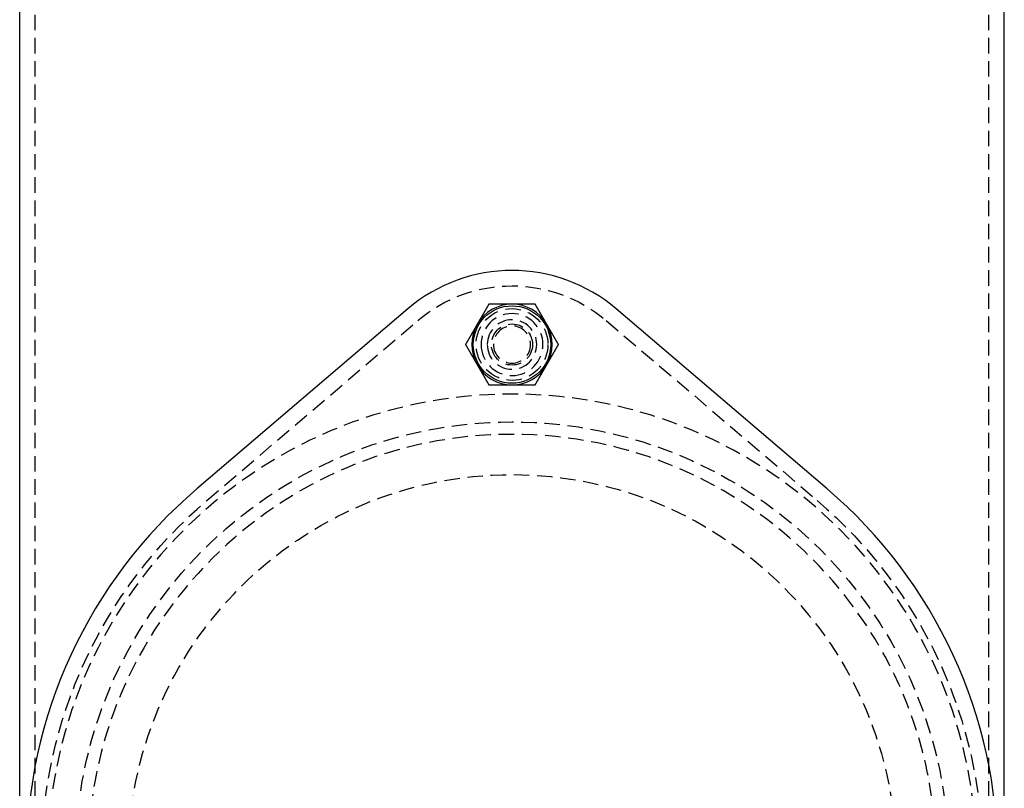
# Model space of a CAD drawing. Extents: x -269 to 217, y -1370 to 409.
# Drawn here: x -258 to -99, y -460 to -336 of the extents above; entities that cross this region are included whole.
import ezdxf

# ---------------------------------------------------------------- set-up
doc = ezdxf.new("R2010")
doc.units = 0
doc.header["$LTSCALE"] = 10
doc.linetypes.add('VERDECKT', pattern=[0.375, 0.25, -0.125])
doc.layers.get('0').update_dxf_attribs({"linetype": 'CONTINUOUS'})
doc.layers.add('STEMPEL', color=3, linetype='CONTINUOUS')

# ---------------------------------------------------------------- blocks, each defined once
blk = doc.blocks.new('A$C1D7DB9E6')
at = {"extrusion": (0, 1, -2e-16)}
for p, q in [((-539.39, -600), (-539.39, 722.47)), ((-380.39, -600), (-380.39, 722.47)), ((-476.73, 108.74), (-510.8, 79.69)), ((-408.98, 79.69), (-443.05, 108.74))]:
    blk.add_line(p, q, dxfattribs=at)
at = {"color": 1, "linetype": 'VERDECKT', "extrusion": (0, 1, -2e-16)}
for p, q in [((-536.89, -600), (-536.89, 722.47)), ((-382.89, -600), (-382.89, 722.47)), ((-509.19, 77.81), (-475.12, 106.86)), ((-444.66, 106.86), (-410.59, 77.81))]:
    blk.add_line(p, q, dxfattribs=at)
for points in [[(-463.64, 109.5, 0), (-463.66, 109.47, 0), (-463.67, 109.45, 0), (-463.69, 109.42, 0), (-463.7, 109.4, 0), (-463.72, 109.37, 0), (-463.73, 109.35, 0), (-463.75, 109.32, 0), (-463.76, 109.3, 0), (-463.78, 109.27, 0), (-463.79, 109.24, 0), (-463.81, 109.22, 0), (-463.82, 109.19, 0), (-463.83, 109.17, 0), (-463.85, 109.14, 0), (-463.86, 109.12, 0), (-463.88, 109.09, 0), (-463.89, 109.06, 0), (-463.91, 109.04, 0), (-463.92, 109.01, 0), (-463.94, 108.99, 0), (-463.95, 108.96, 0), (-463.97, 108.94, 0), (-463.98, 108.91, 0), (-464, 108.89, 0), (-464.01, 108.86, 0), (-464.03, 108.83, 0), (-464.04, 108.81, 0), (-464.06, 108.78, 0), (-464.07, 108.76, 0), (-464.09, 108.73, 0), (-464.1, 108.71, 0), (-464.12, 108.68, 0), (-464.13, 108.66, 0), (-464.14, 108.63, 0), (-464.16, 108.6, 0), (-464.17, 108.58, 0), (-464.19, 108.55, 0), (-464.2, 108.53, 0), (-464.22, 108.5, 0), (-464.23, 108.48, 0), (-464.25, 108.45, 0), (-464.26, 108.42, 0), (-464.28, 108.4, 0), (-464.29, 108.37, 0), (-464.31, 108.35, 0), (-464.32, 108.32, 0), (-464.34, 108.3, 0), (-464.35, 108.27, 0), (-464.37, 108.25, 0), (-464.38, 108.22, 0), (-464.4, 108.19, 0), (-464.41, 108.17, 0), (-464.43, 108.14, 0), (-464.44, 108.12, 0), (-464.45, 108.09, 0), (-464.47, 108.07, 0), (-464.49, 108.04, 0), (-464.5, 108.02, 0), (-464.51, 107.99, 0), (-464.53, 107.97, 0), (-464.54, 107.94, 0), (-464.56, 107.91, 0), (-464.57, 107.89, 0), (-464.59, 107.86, 0), (-464.6, 107.84, 0), (-464.62, 107.81, 0), (-464.63, 107.78, 0), (-464.65, 107.76, 0), (-464.66, 107.73, 0), (-464.68, 107.71, 0), (-464.69, 107.68, 0), (-464.71, 107.66, 0), (-464.72, 107.63, 0), (-464.74, 107.61, 0), (-464.75, 107.58, 0), (-464.76, 107.56, 0), (-464.78, 107.53, 0), (-464.8, 107.5, 0), (-464.81, 107.48, 0), (-464.82, 107.45, 0), (-464.84, 107.43, 0), (-464.85, 107.4, 0), (-464.87, 107.38, 0), (-464.88, 107.35, 0), (-464.9, 107.33, 0), (-464.91, 107.3, 0), (-464.93, 107.27, 0), (-464.94, 107.25, 0), (-464.96, 107.22, 0), (-464.97, 107.2, 0), (-464.99, 107.17, 0), (-465, 107.15, 0), (-465.02, 107.12, 0), (-465.03, 107.09, 0), (-465.05, 107.07, 0), (-465.06, 107.04, 0), (-465.08, 107.02, 0), (-465.09, 106.99, 0), (-465.11, 106.97, 0), (-465.12, 106.94, 0), (-465.13, 106.92, 0), (-465.15, 106.89, 0), (-465.16, 106.86, 0), (-465.18, 106.84, 0), (-465.19, 106.81, 0), (-465.21, 106.79, 0), (-465.22, 106.76, 0), (-465.24, 106.74, 0), (-465.25, 106.71, 0), (-465.27, 106.69, 0), (-465.28, 106.66, 0), (-465.3, 106.63, 0), (-465.31, 106.61, 0), (-465.33, 106.58, 0), (-465.34, 106.56, 0), (-465.36, 106.53, 0), (-465.37, 106.51, 0), (-465.39, 106.48, 0), (-465.4, 106.45, 0), (-465.42, 106.43, 0), (-465.43, 106.4, 0), (-465.44, 106.38, 0), (-465.46, 106.35, 0), (-465.48, 106.33, 0), (-465.49, 106.3, 0), (-465.5, 106.28, 0), (-465.52, 106.25, 0)], [(-459.89, 109.5, 0), (-459.91, 109.5, 0), (-459.93, 109.5, 0), (-459.95, 109.5, 0), (-459.97, 109.5, 0), (-459.99, 109.5, 0), (-460.01, 109.5, 0), (-460.03, 109.5, 0), (-460.05, 109.5, 0), (-460.07, 109.5, 0), (-460.09, 109.5, 0), (-460.11, 109.5, 0), (-460.12, 109.5, 0), (-460.14, 109.5, 0), (-460.17, 109.5, 0), (-460.18, 109.5, 0), (-460.2, 109.5, 0), (-460.22, 109.5, 0), (-460.24, 109.5, 0), (-460.26, 109.5, 0), (-460.28, 109.5, 0), (-460.3, 109.5, 0), (-460.32, 109.5, 0), (-460.34, 109.5, 0), (-460.36, 109.5, 0), (-460.38, 109.5, 0), (-460.4, 109.5, 0), (-460.42, 109.5, 0), (-460.44, 109.5, 0), (-460.46, 109.5, 0), (-460.48, 109.5, 0), (-460.5, 109.5, 0), (-460.52, 109.5, 0), (-460.54, 109.5, 0), (-460.56, 109.5, 0), (-460.58, 109.5, 0), (-460.6, 109.5, 0), (-460.62, 109.5, 0), (-460.64, 109.5, 0), (-460.65, 109.5, 0), (-460.68, 109.5, 0), (-460.69, 109.5, 0), (-460.71, 109.5, 0), (-460.73, 109.5, 0), (-460.75, 109.5, 0), (-460.77, 109.5, 0), (-460.79, 109.5, 0), (-460.81, 109.5, 0), (-460.83, 109.5, 0), (-460.85, 109.5, 0), (-460.87, 109.5, 0), (-460.89, 109.5, 0), (-460.91, 109.5, 0), (-460.93, 109.5, 0), (-460.95, 109.5, 0), (-460.97, 109.5, 0), (-460.99, 109.5, 0), (-461.01, 109.5, 0), (-461.03, 109.5, 0), (-461.05, 109.5, 0), (-461.07, 109.5, 0), (-461.09, 109.5, 0), (-461.11, 109.5, 0), (-461.13, 109.5, 0), (-461.15, 109.5, 0), (-461.17, 109.5, 0), (-461.19, 109.5, 0), (-461.2, 109.5, 0), (-461.23, 109.5, 0), (-461.25, 109.5, 0), (-461.26, 109.5, 0), (-461.28, 109.5, 0), (-461.3, 109.5, 0), (-461.32, 109.5, 0), (-461.34, 109.5, 0), (-461.36, 109.5, 0), (-461.38, 109.5, 0), (-461.4, 109.5, 0), (-461.42, 109.5, 0), (-461.44, 109.5, 0), (-461.46, 109.5, 0), (-461.48, 109.5, 0), (-461.5, 109.5, 0), (-461.52, 109.5, 0), (-461.54, 109.5, 0), (-461.56, 109.5, 0), (-461.58, 109.5, 0), (-461.6, 109.5, 0), (-461.62, 109.5, 0), (-461.64, 109.5, 0), (-461.66, 109.5, 0), (-461.68, 109.5, 0), (-461.7, 109.5, 0), (-461.72, 109.5, 0), (-461.74, 109.5, 0), (-461.76, 109.5, 0), (-461.77, 109.5, 0), (-461.8, 109.5, 0), (-461.81, 109.5, 0), (-461.83, 109.5, 0), (-461.85, 109.5, 0), (-461.87, 109.5, 0), (-461.89, 109.5, 0), (-461.91, 109.5, 0), (-461.93, 109.5, 0), (-461.95, 109.5, 0), (-461.97, 109.5, 0), (-461.99, 109.5, 0), (-462.01, 109.5, 0), (-462.03, 109.5, 0), (-462.05, 109.5, 0), (-462.07, 109.5, 0), (-462.09, 109.5, 0), (-462.11, 109.5, 0), (-462.13, 109.5, 0), (-462.15, 109.5, 0), (-462.17, 109.5, 0), (-462.19, 109.5, 0), (-462.21, 109.5, 0), (-462.23, 109.5, 0), (-462.25, 109.5, 0), (-462.27, 109.5, 0), (-462.29, 109.5, 0), (-462.31, 109.5, 0), (-462.33, 109.5, 0), (-462.35, 109.5, 0), (-462.37, 109.5, 0), (-462.38, 109.5, 0), (-462.4, 109.5, 0), (-462.43, 109.5, 0), (-462.44, 109.5, 0), (-462.46, 109.5, 0), (-462.48, 109.5, 0), (-462.5, 109.5, 0), (-462.52, 109.5, 0), (-462.54, 109.5, 0), (-462.56, 109.5, 0), (-462.58, 109.5, 0), (-462.6, 109.5, 0), (-462.62, 109.5, 0), (-462.64, 109.5, 0), (-462.66, 109.5, 0), (-462.68, 109.5, 0), (-462.7, 109.5, 0), (-462.72, 109.5, 0), (-462.74, 109.5, 0), (-462.76, 109.5, 0), (-462.78, 109.5, 0), (-462.8, 109.5, 0), (-462.82, 109.5, 0), (-462.84, 109.5, 0), (-462.86, 109.5, 0), (-462.88, 109.5, 0), (-462.9, 109.5, 0), (-462.92, 109.5, 0), (-462.94, 109.5, 0), (-462.96, 109.5, 0), (-462.98, 109.5, 0), (-463, 109.5, 0), (-463.01, 109.5, 0), (-463.03, 109.5, 0), (-463.05, 109.5, 0), (-463.07, 109.5, 0), (-463.09, 109.5, 0), (-463.11, 109.5, 0), (-463.13, 109.5, 0), (-463.15, 109.5, 0), (-463.17, 109.5, 0), (-463.19, 109.5, 0), (-463.21, 109.5, 0), (-463.23, 109.5, 0), (-463.25, 109.5, 0), (-463.27, 109.5, 0), (-463.29, 109.5, 0), (-463.31, 109.5, 0), (-463.33, 109.5, 0), (-463.35, 109.5, 0), (-463.37, 109.5, 0), (-463.39, 109.5, 0), (-463.41, 109.5, 0), (-463.43, 109.5, 0), (-463.45, 109.5, 0), (-463.47, 109.5, 0), (-463.49, 109.5, 0), (-463.5, 109.5, 0), (-463.52, 109.5, 0), (-463.55, 109.5, 0), (-463.56, 109.5, 0), (-463.58, 109.5, 0), (-463.6, 109.5, 0), (-463.62, 109.5, 0), (-463.64, 109.5, 0)], [(-456.14, 109.5, 0), (-456.17, 109.5, 0), (-456.2, 109.5, 0), (-456.23, 109.5, 0), (-456.25, 109.5, 0), (-456.29, 109.5, 0), (-456.31, 109.5, 0), (-456.34, 109.5, 0), (-456.37, 109.5, 0), (-456.4, 109.5, 0), (-456.43, 109.5, 0), (-456.46, 109.5, 0), (-456.49, 109.5, 0), (-456.52, 109.5, 0), (-456.55, 109.5, 0), (-456.58, 109.5, 0), (-456.61, 109.5, 0), (-456.64, 109.5, 0), (-456.67, 109.5, 0), (-456.7, 109.5, 0), (-456.73, 109.5, 0), (-456.76, 109.5, 0), (-456.79, 109.5, 0), (-456.82, 109.5, 0), (-456.85, 109.5, 0), (-456.88, 109.5, 0), (-456.9, 109.5, 0), (-456.93, 109.5, 0), (-456.96, 109.5, 0), (-456.99, 109.5, 0), (-457.02, 109.5, 0), (-457.05, 109.5, 0), (-457.08, 109.5, 0), (-457.11, 109.5, 0), (-457.14, 109.5, 0), (-457.17, 109.5, 0), (-457.2, 109.5, 0), (-457.23, 109.5, 0), (-457.26, 109.5, 0), (-457.29, 109.5, 0), (-457.32, 109.5, 0), (-457.35, 109.5, 0), (-457.38, 109.5, 0), (-457.41, 109.5, 0), (-457.44, 109.5, 0), (-457.46, 109.5, 0), (-457.5, 109.5, 0), (-457.52, 109.5, 0), (-457.55, 109.5, 0), (-457.58, 109.5, 0), (-457.61, 109.5, 0), (-457.64, 109.5, 0), (-457.67, 109.5, 0), (-457.7, 109.5, 0), (-457.73, 109.5, 0), (-457.76, 109.5, 0), (-457.79, 109.5, 0), (-457.82, 109.5, 0), (-457.85, 109.5, 0), (-457.88, 109.5, 0), (-457.91, 109.5, 0), (-457.94, 109.5, 0), (-457.97, 109.5, 0), (-458, 109.5, 0), (-458.03, 109.5, 0), (-458.06, 109.5, 0), (-458.09, 109.5, 0), (-458.12, 109.5, 0), (-458.14, 109.5, 0), (-458.17, 109.5, 0), (-458.2, 109.5, 0), (-458.23, 109.5, 0), (-458.26, 109.5, 0), (-458.29, 109.5, 0), (-458.32, 109.5, 0), (-458.35, 109.5, 0), (-458.38, 109.5, 0), (-458.41, 109.5, 0), (-458.44, 109.5, 0), (-458.47, 109.5, 0), (-458.5, 109.5, 0), (-458.53, 109.5, 0), (-458.56, 109.5, 0), (-458.59, 109.5, 0), (-458.62, 109.5, 0), (-458.65, 109.5, 0), (-458.68, 109.5, 0), (-458.71, 109.5, 0), (-458.74, 109.5, 0), (-458.76, 109.5, 0), (-458.8, 109.5, 0), (-458.82, 109.5, 0), (-458.85, 109.5, 0), (-458.88, 109.5, 0), (-458.91, 109.5, 0), (-458.94, 109.5, 0), (-458.97, 109.5, 0), (-459, 109.5, 0), (-459.03, 109.5, 0), (-459.06, 109.5, 0), (-459.09, 109.5, 0), (-459.12, 109.5, 0), (-459.15, 109.5, 0), (-459.18, 109.5, 0), (-459.21, 109.5, 0), (-459.24, 109.5, 0), (-459.27, 109.5, 0), (-459.3, 109.5, 0), (-459.33, 109.5, 0), (-459.36, 109.5, 0), (-459.39, 109.5, 0), (-459.42, 109.5, 0), (-459.45, 109.5, 0), (-459.48, 109.5, 0), (-459.5, 109.5, 0), (-459.54, 109.5, 0), (-459.56, 109.5, 0), (-459.59, 109.5, 0), (-459.62, 109.5, 0), (-459.65, 109.5, 0), (-459.68, 109.5, 0), (-459.71, 109.5, 0), (-459.74, 109.5, 0), (-459.77, 109.5, 0), (-459.8, 109.5, 0), (-459.83, 109.5, 0), (-459.86, 109.5, 0), (-459.89, 109.5, 0)], [(-454.26, 106.25, 0), (-454.27, 106.28, 0), (-454.29, 106.3, 0), (-454.31, 106.33, 0), (-454.32, 106.35, 0), (-454.33, 106.38, 0), (-454.35, 106.4, 0), (-454.36, 106.43, 0), (-454.38, 106.45, 0), (-454.39, 106.48, 0), (-454.41, 106.51, 0), (-454.42, 106.53, 0), (-454.44, 106.56, 0), (-454.45, 106.58, 0), (-454.47, 106.61, 0), (-454.48, 106.63, 0), (-454.5, 106.66, 0), (-454.51, 106.69, 0), (-454.53, 106.71, 0), (-454.54, 106.74, 0), (-454.56, 106.76, 0), (-454.57, 106.79, 0), (-454.59, 106.81, 0), (-454.6, 106.84, 0), (-454.62, 106.86, 0), (-454.63, 106.89, 0), (-454.64, 106.92, 0), (-454.66, 106.94, 0), (-454.67, 106.97, 0), (-454.69, 106.99, 0), (-454.7, 107.02, 0), (-454.72, 107.04, 0), (-454.73, 107.07, 0), (-454.75, 107.09, 0), (-454.76, 107.12, 0), (-454.78, 107.15, 0), (-454.79, 107.17, 0), (-454.81, 107.2, 0), (-454.82, 107.22, 0), (-454.84, 107.25, 0), (-454.85, 107.27, 0), (-454.87, 107.3, 0), (-454.88, 107.33, 0), (-454.9, 107.35, 0), (-454.91, 107.38, 0), (-454.93, 107.4, 0), (-454.94, 107.43, 0), (-454.95, 107.45, 0), (-454.97, 107.48, 0), (-454.99, 107.5, 0), (-455, 107.53, 0), (-455.01, 107.56, 0), (-455.03, 107.58, 0), (-455.04, 107.61, 0), (-455.06, 107.63, 0), (-455.07, 107.66, 0), (-455.09, 107.68, 0), (-455.1, 107.71, 0), (-455.12, 107.73, 0), (-455.13, 107.76, 0), (-455.15, 107.78, 0), (-455.16, 107.81, 0), (-455.18, 107.84, 0), (-455.19, 107.86, 0), (-455.21, 107.89, 0), (-455.22, 107.91, 0), (-455.24, 107.94, 0), (-455.25, 107.97, 0), (-455.26, 107.99, 0), (-455.28, 108.02, 0), (-455.3, 108.04, 0), (-455.31, 108.07, 0), (-455.32, 108.09, 0), (-455.34, 108.12, 0), (-455.35, 108.14, 0), (-455.37, 108.17, 0), (-455.38, 108.19, 0), (-455.4, 108.22, 0), (-455.41, 108.25, 0), (-455.43, 108.27, 0), (-455.44, 108.3, 0), (-455.46, 108.32, 0), (-455.47, 108.35, 0), (-455.49, 108.37, 0), (-455.5, 108.4, 0), (-455.52, 108.42, 0), (-455.53, 108.45, 0), (-455.55, 108.48, 0), (-455.56, 108.5, 0), (-455.58, 108.53, 0), (-455.59, 108.55, 0), (-455.61, 108.58, 0), (-455.62, 108.6, 0), (-455.63, 108.63, 0), (-455.65, 108.66, 0), (-455.66, 108.68, 0), (-455.68, 108.71, 0), (-455.69, 108.73, 0), (-455.71, 108.76, 0), (-455.72, 108.78, 0), (-455.74, 108.81, 0), (-455.75, 108.83, 0), (-455.77, 108.86, 0), (-455.78, 108.89, 0), (-455.8, 108.91, 0), (-455.81, 108.94, 0), (-455.83, 108.96, 0), (-455.84, 108.99, 0), (-455.86, 109.01, 0), (-455.87, 109.04, 0), (-455.89, 109.06, 0), (-455.9, 109.09, 0), (-455.92, 109.12, 0), (-455.93, 109.14, 0), (-455.94, 109.17, 0), (-455.96, 109.19, 0), (-455.98, 109.22, 0), (-455.99, 109.24, 0), (-456, 109.27, 0), (-456.02, 109.3, 0), (-456.03, 109.32, 0), (-456.05, 109.35, 0), (-456.06, 109.37, 0), (-456.08, 109.4, 0), (-456.09, 109.42, 0), (-456.11, 109.45, 0), (-456.12, 109.47, 0), (-456.14, 109.5, 0)], [(-465.52, 106.25, 0), (-465.53, 106.22, 0), (-465.55, 106.2, 0), (-465.56, 106.17, 0), (-465.58, 106.15, 0), (-465.59, 106.12, 0), (-465.61, 106.1, 0), (-465.62, 106.07, 0), (-465.64, 106.05, 0), (-465.65, 106.02, 0), (-465.67, 105.99, 0), (-465.68, 105.97, 0), (-465.7, 105.94, 0), (-465.71, 105.92, 0), (-465.73, 105.89, 0), (-465.74, 105.87, 0), (-465.75, 105.84, 0), (-465.77, 105.81, 0), (-465.79, 105.79, 0), (-465.8, 105.76, 0), (-465.81, 105.74, 0), (-465.83, 105.71, 0), (-465.84, 105.69, 0), (-465.86, 105.66, 0), (-465.87, 105.64, 0), (-465.89, 105.61, 0), (-465.9, 105.58, 0), (-465.92, 105.56, 0), (-465.93, 105.53, 0), (-465.95, 105.51, 0), (-465.96, 105.48, 0), (-465.98, 105.46, 0), (-465.99, 105.43, 0), (-466.01, 105.41, 0), (-466.02, 105.38, 0), (-466.04, 105.35, 0), (-466.05, 105.33, 0), (-466.07, 105.3, 0), (-466.08, 105.28, 0), (-466.1, 105.25, 0), (-466.11, 105.23, 0), (-466.12, 105.2, 0), (-466.14, 105.17, 0), (-466.15, 105.15, 0), (-466.17, 105.12, 0), (-466.18, 105.1, 0), (-466.2, 105.07, 0), (-466.21, 105.05, 0), (-466.23, 105.02, 0), (-466.24, 105, 0), (-466.26, 104.97, 0), (-466.27, 104.94, 0), (-466.29, 104.92, 0), (-466.3, 104.89, 0), (-466.32, 104.87, 0), (-466.33, 104.84, 0), (-466.35, 104.82, 0), (-466.36, 104.79, 0), (-466.38, 104.77, 0), (-466.39, 104.74, 0), (-466.4, 104.72, 0), (-466.42, 104.69, 0), (-466.44, 104.66, 0), (-466.45, 104.64, 0), (-466.46, 104.61, 0), (-466.48, 104.59, 0), (-466.49, 104.56, 0), (-466.51, 104.53, 0), (-466.52, 104.51, 0), (-466.54, 104.48, 0), (-466.55, 104.46, 0), (-466.57, 104.43, 0), (-466.58, 104.41, 0), (-466.6, 104.38, 0), (-466.61, 104.36, 0), (-466.63, 104.33, 0), (-466.64, 104.31, 0), (-466.66, 104.28, 0), (-466.67, 104.25, 0), (-466.69, 104.23, 0), (-466.7, 104.2, 0), (-466.72, 104.18, 0), (-466.73, 104.15, 0), (-466.75, 104.13, 0), (-466.76, 104.1, 0), (-466.77, 104.08, 0), (-466.79, 104.05, 0), (-466.8, 104.02, 0), (-466.82, 104, 0), (-466.83, 103.97, 0), (-466.85, 103.95, 0), (-466.86, 103.92, 0), (-466.88, 103.9, 0), (-466.89, 103.87, 0), (-466.91, 103.84, 0), (-466.92, 103.82, 0), (-466.94, 103.79, 0), (-466.95, 103.77, 0), (-466.97, 103.74, 0), (-466.98, 103.72, 0), (-467, 103.69, 0), (-467.01, 103.67, 0), (-467.03, 103.64, 0), (-467.04, 103.61, 0), (-467.06, 103.59, 0), (-467.07, 103.56, 0), (-467.08, 103.54, 0), (-467.1, 103.51, 0), (-467.12, 103.49, 0), (-467.13, 103.46, 0), (-467.14, 103.44, 0), (-467.16, 103.41, 0), (-467.17, 103.38, 0), (-467.19, 103.36, 0), (-467.2, 103.33, 0), (-467.22, 103.31, 0), (-467.23, 103.28, 0), (-467.25, 103.26, 0), (-467.26, 103.23, 0), (-467.28, 103.2, 0), (-467.29, 103.18, 0), (-467.31, 103.15, 0), (-467.32, 103.13, 0), (-467.34, 103.1, 0), (-467.35, 103.08, 0), (-467.37, 103.05, 0), (-467.38, 103.03, 0), (-467.39, 103, 0)], [(-452.38, 103, 0), (-452.4, 103.03, 0), (-452.41, 103.05, 0), (-452.43, 103.08, 0), (-452.44, 103.1, 0), (-452.46, 103.13, 0), (-452.47, 103.15, 0), (-452.49, 103.18, 0), (-452.5, 103.2, 0), (-452.52, 103.23, 0), (-452.53, 103.26, 0), (-452.55, 103.28, 0), (-452.56, 103.31, 0), (-452.58, 103.33, 0), (-452.59, 103.36, 0), (-452.61, 103.38, 0), (-452.62, 103.41, 0), (-452.63, 103.44, 0), (-452.65, 103.46, 0), (-452.67, 103.49, 0), (-452.68, 103.51, 0), (-452.69, 103.54, 0), (-452.71, 103.56, 0), (-452.72, 103.59, 0), (-452.74, 103.61, 0), (-452.75, 103.64, 0), (-452.77, 103.67, 0), (-452.78, 103.69, 0), (-452.8, 103.72, 0), (-452.81, 103.74, 0), (-452.83, 103.77, 0), (-452.84, 103.79, 0), (-452.86, 103.82, 0), (-452.87, 103.84, 0), (-452.89, 103.87, 0), (-452.9, 103.9, 0), (-452.92, 103.92, 0), (-452.93, 103.95, 0), (-452.95, 103.97, 0), (-452.96, 104, 0), (-452.98, 104.02, 0), (-452.99, 104.05, 0), (-453, 104.08, 0), (-453.02, 104.1, 0), (-453.03, 104.13, 0), (-453.05, 104.15, 0), (-453.06, 104.18, 0), (-453.08, 104.2, 0), (-453.09, 104.23, 0), (-453.11, 104.25, 0), (-453.12, 104.28, 0), (-453.14, 104.31, 0), (-453.15, 104.33, 0), (-453.17, 104.36, 0), (-453.18, 104.38, 0), (-453.2, 104.41, 0), (-453.21, 104.43, 0), (-453.23, 104.46, 0), (-453.24, 104.48, 0), (-453.26, 104.51, 0), (-453.27, 104.53, 0), (-453.29, 104.56, 0), (-453.3, 104.59, 0), (-453.31, 104.61, 0), (-453.33, 104.64, 0), (-453.35, 104.66, 0), (-453.36, 104.69, 0), (-453.37, 104.72, 0), (-453.39, 104.74, 0), (-453.4, 104.77, 0), (-453.42, 104.79, 0), (-453.43, 104.82, 0), (-453.45, 104.84, 0), (-453.46, 104.87, 0), (-453.48, 104.89, 0), (-453.49, 104.92, 0), (-453.51, 104.94, 0), (-453.52, 104.97, 0), (-453.54, 105, 0), (-453.55, 105.02, 0), (-453.57, 105.05, 0), (-453.58, 105.07, 0), (-453.6, 105.1, 0), (-453.61, 105.12, 0), (-453.62, 105.15, 0), (-453.64, 105.17, 0), (-453.65, 105.2, 0), (-453.67, 105.23, 0), (-453.68, 105.25, 0), (-453.7, 105.28, 0), (-453.71, 105.3, 0), (-453.73, 105.33, 0), (-453.74, 105.35, 0), (-453.76, 105.38, 0), (-453.77, 105.41, 0), (-453.79, 105.43, 0), (-453.8, 105.46, 0), (-453.82, 105.48, 0), (-453.83, 105.51, 0), (-453.85, 105.53, 0), (-453.86, 105.56, 0), (-453.88, 105.58, 0), (-453.89, 105.61, 0), (-453.91, 105.64, 0), (-453.92, 105.66, 0), (-453.94, 105.69, 0), (-453.95, 105.71, 0), (-453.96, 105.74, 0), (-453.98, 105.76, 0), (-454, 105.79, 0), (-454.01, 105.81, 0), (-454.02, 105.84, 0), (-454.04, 105.87, 0), (-454.05, 105.89, 0), (-454.07, 105.92, 0), (-454.08, 105.94, 0), (-454.1, 105.97, 0), (-454.11, 105.99, 0), (-454.13, 106.02, 0), (-454.14, 106.05, 0), (-454.16, 106.07, 0), (-454.17, 106.1, 0), (-454.19, 106.12, 0), (-454.2, 106.15, 0), (-454.22, 106.17, 0), (-454.23, 106.2, 0), (-454.25, 106.22, 0), (-454.26, 106.25, 0)], [(-467.39, 103, 0), (-467.38, 102.97, 0), (-467.37, 102.95, 0), (-467.35, 102.92, 0), (-467.34, 102.9, 0), (-467.32, 102.87, 0), (-467.31, 102.85, 0), (-467.29, 102.82, 0), (-467.28, 102.8, 0), (-467.26, 102.77, 0), (-467.25, 102.74, 0), (-467.23, 102.72, 0), (-467.22, 102.69, 0), (-467.2, 102.67, 0), (-467.19, 102.64, 0), (-467.17, 102.62, 0), (-467.16, 102.59, 0), (-467.14, 102.56, 0), (-467.13, 102.54, 0), (-467.12, 102.51, 0), (-467.1, 102.49, 0), (-467.08, 102.46, 0), (-467.07, 102.44, 0), (-467.06, 102.41, 0), (-467.04, 102.39, 0), (-467.03, 102.36, 0), (-467.01, 102.33, 0), (-467, 102.31, 0), (-466.98, 102.28, 0), (-466.97, 102.26, 0), (-466.95, 102.23, 0), (-466.94, 102.21, 0), (-466.92, 102.18, 0), (-466.91, 102.16, 0), (-466.89, 102.13, 0), (-466.88, 102.1, 0), (-466.86, 102.08, 0), (-466.85, 102.05, 0), (-466.83, 102.03, 0), (-466.82, 102, 0), (-466.8, 101.98, 0), (-466.79, 101.95, 0), (-466.77, 101.92, 0), (-466.76, 101.9, 0), (-466.75, 101.87, 0), (-466.73, 101.85, 0), (-466.72, 101.82, 0), (-466.7, 101.8, 0), (-466.69, 101.77, 0), (-466.67, 101.75, 0), (-466.66, 101.72, 0), (-466.64, 101.69, 0), (-466.63, 101.67, 0), (-466.61, 101.64, 0), (-466.6, 101.62, 0), (-466.58, 101.59, 0), (-466.57, 101.57, 0), (-466.55, 101.54, 0), (-466.54, 101.52, 0), (-466.52, 101.49, 0), (-466.51, 101.47, 0), (-466.49, 101.44, 0), (-466.48, 101.41, 0), (-466.46, 101.39, 0), (-466.45, 101.36, 0), (-466.44, 101.34, 0), (-466.42, 101.31, 0), (-466.4, 101.28, 0), (-466.39, 101.26, 0), (-466.38, 101.23, 0), (-466.36, 101.21, 0), (-466.35, 101.18, 0), (-466.33, 101.16, 0), (-466.32, 101.13, 0), (-466.3, 101.11, 0), (-466.29, 101.08, 0), (-466.27, 101.06, 0), (-466.26, 101.03, 0), (-466.24, 101, 0), (-466.23, 100.98, 0), (-466.21, 100.95, 0), (-466.2, 100.93, 0), (-466.18, 100.9, 0), (-466.17, 100.88, 0), (-466.15, 100.85, 0), (-466.14, 100.83, 0), (-466.12, 100.8, 0), (-466.11, 100.77, 0), (-466.1, 100.75, 0), (-466.08, 100.72, 0), (-466.07, 100.7, 0), (-466.05, 100.67, 0), (-466.04, 100.65, 0), (-466.02, 100.62, 0), (-466.01, 100.59, 0), (-465.99, 100.57, 0), (-465.98, 100.54, 0), (-465.96, 100.52, 0), (-465.95, 100.49, 0), (-465.93, 100.47, 0), (-465.92, 100.44, 0), (-465.9, 100.42, 0), (-465.89, 100.39, 0), (-465.87, 100.36, 0), (-465.86, 100.34, 0), (-465.84, 100.31, 0), (-465.83, 100.29, 0), (-465.81, 100.26, 0), (-465.8, 100.24, 0), (-465.79, 100.21, 0), (-465.77, 100.19, 0), (-465.75, 100.16, 0), (-465.74, 100.13, 0), (-465.73, 100.11, 0), (-465.71, 100.08, 0), (-465.7, 100.06, 0), (-465.68, 100.03, 0), (-465.67, 100.01, 0), (-465.65, 99.98, 0), (-465.64, 99.95, 0), (-465.62, 99.93, 0), (-465.61, 99.9, 0), (-465.59, 99.88, 0), (-465.58, 99.85, 0), (-465.56, 99.83, 0), (-465.55, 99.8, 0), (-465.53, 99.78, 0), (-465.52, 99.75, 0)], [(-454.26, 99.75, 0), (-454.25, 99.78, 0), (-454.23, 99.8, 0), (-454.22, 99.83, 0), (-454.2, 99.85, 0), (-454.19, 99.88, 0), (-454.17, 99.9, 0), (-454.16, 99.93, 0), (-454.14, 99.95, 0), (-454.13, 99.98, 0), (-454.11, 100.01, 0), (-454.1, 100.03, 0), (-454.08, 100.06, 0), (-454.07, 100.08, 0), (-454.05, 100.11, 0), (-454.04, 100.13, 0), (-454.02, 100.16, 0), (-454.01, 100.19, 0), (-454, 100.21, 0), (-453.98, 100.24, 0), (-453.96, 100.26, 0), (-453.95, 100.29, 0), (-453.94, 100.31, 0), (-453.92, 100.34, 0), (-453.91, 100.36, 0), (-453.89, 100.39, 0), (-453.88, 100.42, 0), (-453.86, 100.44, 0), (-453.85, 100.47, 0), (-453.83, 100.49, 0), (-453.82, 100.52, 0), (-453.8, 100.54, 0), (-453.79, 100.57, 0), (-453.77, 100.59, 0), (-453.76, 100.62, 0), (-453.74, 100.65, 0), (-453.73, 100.67, 0), (-453.71, 100.7, 0), (-453.7, 100.72, 0), (-453.68, 100.75, 0), (-453.67, 100.77, 0), (-453.65, 100.8, 0), (-453.64, 100.83, 0), (-453.62, 100.85, 0), (-453.61, 100.88, 0), (-453.6, 100.9, 0), (-453.58, 100.93, 0), (-453.57, 100.95, 0), (-453.55, 100.98, 0), (-453.54, 101, 0), (-453.52, 101.03, 0), (-453.51, 101.06, 0), (-453.49, 101.08, 0), (-453.48, 101.11, 0), (-453.46, 101.13, 0), (-453.45, 101.16, 0), (-453.43, 101.18, 0), (-453.42, 101.21, 0), (-453.4, 101.23, 0), (-453.39, 101.26, 0), (-453.37, 101.28, 0), (-453.36, 101.31, 0), (-453.35, 101.34, 0), (-453.33, 101.36, 0), (-453.31, 101.39, 0), (-453.3, 101.41, 0), (-453.29, 101.44, 0), (-453.27, 101.47, 0), (-453.26, 101.49, 0), (-453.24, 101.52, 0), (-453.23, 101.54, 0), (-453.21, 101.57, 0), (-453.2, 101.59, 0), (-453.18, 101.62, 0), (-453.17, 101.64, 0), (-453.15, 101.67, 0), (-453.14, 101.69, 0), (-453.12, 101.72, 0), (-453.11, 101.75, 0), (-453.09, 101.77, 0), (-453.08, 101.8, 0), (-453.06, 101.82, 0), (-453.05, 101.85, 0), (-453.03, 101.87, 0), (-453.02, 101.9, 0), (-453, 101.92, 0), (-452.99, 101.95, 0), (-452.98, 101.98, 0), (-452.96, 102, 0), (-452.95, 102.03, 0), (-452.93, 102.05, 0), (-452.92, 102.08, 0), (-452.9, 102.1, 0), (-452.89, 102.13, 0), (-452.87, 102.16, 0), (-452.86, 102.18, 0), (-452.84, 102.21, 0), (-452.83, 102.23, 0), (-452.81, 102.26, 0), (-452.8, 102.28, 0), (-452.78, 102.31, 0), (-452.77, 102.33, 0), (-452.75, 102.36, 0), (-452.74, 102.39, 0), (-452.72, 102.41, 0), (-452.71, 102.44, 0), (-452.69, 102.46, 0), (-452.68, 102.49, 0), (-452.67, 102.51, 0), (-452.65, 102.54, 0), (-452.63, 102.56, 0), (-452.62, 102.59, 0), (-452.61, 102.62, 0), (-452.59, 102.64, 0), (-452.58, 102.67, 0), (-452.56, 102.69, 0), (-452.55, 102.72, 0), (-452.53, 102.74, 0), (-452.52, 102.77, 0), (-452.5, 102.8, 0), (-452.49, 102.82, 0), (-452.47, 102.85, 0), (-452.46, 102.87, 0), (-452.44, 102.9, 0), (-452.43, 102.92, 0), (-452.41, 102.95, 0), (-452.4, 102.97, 0), (-452.38, 103, 0)], [(-465.52, 99.75, 0), (-465.5, 99.72, 0), (-465.49, 99.7, 0), (-465.48, 99.67, 0), (-465.46, 99.65, 0), (-465.44, 99.62, 0), (-465.43, 99.6, 0), (-465.42, 99.57, 0), (-465.4, 99.55, 0), (-465.39, 99.52, 0), (-465.37, 99.49, 0), (-465.36, 99.47, 0), (-465.34, 99.44, 0), (-465.33, 99.42, 0), (-465.31, 99.39, 0), (-465.3, 99.37, 0), (-465.28, 99.34, 0), (-465.27, 99.31, 0), (-465.25, 99.29, 0), (-465.24, 99.26, 0), (-465.22, 99.24, 0), (-465.21, 99.21, 0), (-465.19, 99.19, 0), (-465.18, 99.16, 0), (-465.16, 99.14, 0), (-465.15, 99.11, 0), (-465.13, 99.08, 0), (-465.12, 99.06, 0), (-465.11, 99.03, 0), (-465.09, 99.01, 0), (-465.08, 98.98, 0), (-465.06, 98.96, 0), (-465.05, 98.93, 0), (-465.03, 98.91, 0), (-465.02, 98.88, 0), (-465, 98.85, 0), (-464.99, 98.83, 0), (-464.97, 98.8, 0), (-464.96, 98.78, 0), (-464.94, 98.75, 0), (-464.93, 98.73, 0), (-464.91, 98.7, 0), (-464.9, 98.68, 0), (-464.88, 98.65, 0), (-464.87, 98.62, 0), (-464.85, 98.6, 0), (-464.84, 98.57, 0), (-464.82, 98.55, 0), (-464.81, 98.52, 0), (-464.8, 98.5, 0), (-464.78, 98.47, 0), (-464.76, 98.44, 0), (-464.75, 98.42, 0), (-464.74, 98.39, 0), (-464.72, 98.37, 0), (-464.71, 98.34, 0), (-464.69, 98.32, 0), (-464.68, 98.29, 0), (-464.66, 98.27, 0), (-464.65, 98.24, 0), (-464.63, 98.21, 0), (-464.62, 98.19, 0), (-464.6, 98.16, 0), (-464.59, 98.14, 0), (-464.57, 98.11, 0), (-464.56, 98.09, 0), (-464.54, 98.06, 0), (-464.53, 98.04, 0), (-464.51, 98.01, 0), (-464.5, 97.98, 0), (-464.49, 97.96, 0), (-464.47, 97.93, 0), (-464.45, 97.91, 0), (-464.44, 97.88, 0), (-464.43, 97.86, 0), (-464.41, 97.83, 0), (-464.4, 97.81, 0), (-464.38, 97.78, 0), (-464.37, 97.75, 0), (-464.35, 97.73, 0), (-464.34, 97.7, 0), (-464.32, 97.68, 0), (-464.31, 97.65, 0), (-464.29, 97.63, 0), (-464.28, 97.6, 0), (-464.26, 97.57, 0), (-464.25, 97.55, 0), (-464.23, 97.52, 0), (-464.22, 97.5, 0), (-464.2, 97.47, 0), (-464.19, 97.45, 0), (-464.17, 97.42, 0), (-464.16, 97.4, 0), (-464.14, 97.37, 0), (-464.13, 97.34, 0), (-464.12, 97.32, 0), (-464.1, 97.29, 0), (-464.09, 97.27, 0), (-464.07, 97.24, 0), (-464.06, 97.22, 0), (-464.04, 97.19, 0), (-464.03, 97.17, 0), (-464.01, 97.14, 0), (-464, 97.11, 0), (-463.98, 97.09, 0), (-463.97, 97.06, 0), (-463.95, 97.04, 0), (-463.94, 97.01, 0), (-463.92, 96.99, 0), (-463.91, 96.96, 0), (-463.89, 96.94, 0), (-463.88, 96.91, 0), (-463.86, 96.88, 0), (-463.85, 96.86, 0), (-463.83, 96.83, 0), (-463.82, 96.81, 0), (-463.81, 96.78, 0), (-463.79, 96.76, 0), (-463.78, 96.73, 0), (-463.76, 96.7, 0), (-463.75, 96.68, 0), (-463.73, 96.65, 0), (-463.72, 96.63, 0), (-463.7, 96.6, 0), (-463.69, 96.58, 0), (-463.67, 96.55, 0), (-463.66, 96.53, 0), (-463.64, 96.5, 0)], [(-456.14, 96.5, 0), (-456.12, 96.53, 0), (-456.11, 96.55, 0), (-456.09, 96.58, 0), (-456.08, 96.6, 0), (-456.06, 96.63, 0), (-456.05, 96.65, 0), (-456.03, 96.68, 0), (-456.02, 96.7, 0), (-456, 96.73, 0), (-455.99, 96.76, 0), (-455.98, 96.78, 0), (-455.96, 96.81, 0), (-455.94, 96.83, 0), (-455.93, 96.86, 0), (-455.92, 96.88, 0), (-455.9, 96.91, 0), (-455.89, 96.94, 0), (-455.87, 96.96, 0), (-455.86, 96.99, 0), (-455.84, 97.01, 0), (-455.83, 97.04, 0), (-455.81, 97.06, 0), (-455.8, 97.09, 0), (-455.78, 97.11, 0), (-455.77, 97.14, 0), (-455.75, 97.17, 0), (-455.74, 97.19, 0), (-455.72, 97.22, 0), (-455.71, 97.24, 0), (-455.69, 97.27, 0), (-455.68, 97.29, 0), (-455.66, 97.32, 0), (-455.65, 97.34, 0), (-455.63, 97.37, 0), (-455.62, 97.4, 0), (-455.61, 97.42, 0), (-455.59, 97.45, 0), (-455.58, 97.47, 0), (-455.56, 97.5, 0), (-455.55, 97.52, 0), (-455.53, 97.55, 0), (-455.52, 97.57, 0), (-455.5, 97.6, 0), (-455.49, 97.63, 0), (-455.47, 97.65, 0), (-455.46, 97.68, 0), (-455.44, 97.7, 0), (-455.43, 97.73, 0), (-455.41, 97.75, 0), (-455.4, 97.78, 0), (-455.38, 97.81, 0), (-455.37, 97.83, 0), (-455.35, 97.86, 0), (-455.34, 97.88, 0), (-455.32, 97.91, 0), (-455.31, 97.93, 0), (-455.3, 97.96, 0), (-455.28, 97.98, 0), (-455.26, 98.01, 0), (-455.25, 98.04, 0), (-455.24, 98.06, 0), (-455.22, 98.09, 0), (-455.21, 98.11, 0), (-455.19, 98.14, 0), (-455.18, 98.16, 0), (-455.16, 98.19, 0), (-455.15, 98.21, 0), (-455.13, 98.24, 0), (-455.12, 98.27, 0), (-455.1, 98.29, 0), (-455.09, 98.32, 0), (-455.07, 98.34, 0), (-455.06, 98.37, 0), (-455.04, 98.39, 0), (-455.03, 98.42, 0), (-455.01, 98.44, 0), (-455, 98.47, 0), (-454.99, 98.5, 0), (-454.97, 98.52, 0), (-454.95, 98.55, 0), (-454.94, 98.57, 0), (-454.93, 98.6, 0), (-454.91, 98.62, 0), (-454.9, 98.65, 0), (-454.88, 98.68, 0), (-454.87, 98.7, 0), (-454.85, 98.73, 0), (-454.84, 98.75, 0), (-454.82, 98.78, 0), (-454.81, 98.8, 0), (-454.79, 98.83, 0), (-454.78, 98.85, 0), (-454.76, 98.88, 0), (-454.75, 98.91, 0), (-454.73, 98.93, 0), (-454.72, 98.96, 0), (-454.7, 98.98, 0), (-454.69, 99.01, 0), (-454.67, 99.03, 0), (-454.66, 99.06, 0), (-454.64, 99.08, 0), (-454.63, 99.11, 0), (-454.62, 99.14, 0), (-454.6, 99.16, 0), (-454.59, 99.19, 0), (-454.57, 99.21, 0), (-454.56, 99.24, 0), (-454.54, 99.26, 0), (-454.53, 99.29, 0), (-454.51, 99.31, 0), (-454.5, 99.34, 0), (-454.48, 99.37, 0), (-454.47, 99.39, 0), (-454.45, 99.42, 0), (-454.44, 99.44, 0), (-454.42, 99.47, 0), (-454.41, 99.49, 0), (-454.39, 99.52, 0), (-454.38, 99.55, 0), (-454.36, 99.57, 0), (-454.35, 99.6, 0), (-454.33, 99.62, 0), (-454.32, 99.65, 0), (-454.31, 99.67, 0), (-454.29, 99.7, 0), (-454.27, 99.72, 0), (-454.26, 99.75, 0)], [(-463.64, 96.5, 0), (-463.62, 96.5, 0), (-463.6, 96.5, 0), (-463.58, 96.5, 0), (-463.56, 96.5, 0), (-463.55, 96.5, 0), (-463.52, 96.5, 0), (-463.5, 96.5, 0), (-463.49, 96.5, 0), (-463.47, 96.5, 0), (-463.45, 96.5, 0), (-463.43, 96.5, 0), (-463.41, 96.5, 0), (-463.39, 96.5, 0), (-463.37, 96.5, 0), (-463.35, 96.5, 0), (-463.33, 96.5, 0), (-463.31, 96.5, 0), (-463.29, 96.5, 0), (-463.27, 96.5, 0), (-463.25, 96.5, 0), (-463.23, 96.5, 0), (-463.21, 96.5, 0), (-463.19, 96.5, 0), (-463.17, 96.5, 0), (-463.15, 96.5, 0), (-463.13, 96.5, 0), (-463.11, 96.5, 0), (-463.09, 96.5, 0), (-463.07, 96.5, 0), (-463.05, 96.5, 0), (-463.03, 96.5, 0), (-463.01, 96.5, 0), (-463, 96.5, 0), (-462.98, 96.5, 0), (-462.96, 96.5, 0), (-462.94, 96.5, 0), (-462.92, 96.5, 0), (-462.9, 96.5, 0), (-462.88, 96.5, 0), (-462.86, 96.5, 0), (-462.84, 96.5, 0), (-462.82, 96.5, 0), (-462.8, 96.5, 0), (-462.78, 96.5, 0), (-462.76, 96.5, 0), (-462.74, 96.5, 0), (-462.72, 96.5, 0), (-462.7, 96.5, 0), (-462.68, 96.5, 0), (-462.66, 96.5, 0), (-462.64, 96.5, 0), (-462.62, 96.5, 0), (-462.6, 96.5, 0), (-462.58, 96.5, 0), (-462.56, 96.5, 0), (-462.54, 96.5, 0), (-462.52, 96.5, 0), (-462.5, 96.5, 0), (-462.48, 96.5, 0), (-462.46, 96.5, 0), (-462.44, 96.5, 0), (-462.43, 96.5, 0), (-462.4, 96.5, 0), (-462.38, 96.5, 0), (-462.37, 96.5, 0), (-462.35, 96.5, 0), (-462.33, 96.5, 0), (-462.31, 96.5, 0), (-462.29, 96.5, 0), (-462.27, 96.5, 0), (-462.25, 96.5, 0), (-462.23, 96.5, 0), (-462.21, 96.5, 0), (-462.19, 96.5, 0), (-462.17, 96.5, 0), (-462.15, 96.5, 0), (-462.13, 96.5, 0), (-462.11, 96.5, 0), (-462.09, 96.5, 0), (-462.07, 96.5, 0), (-462.05, 96.5, 0), (-462.03, 96.5, 0), (-462.01, 96.5, 0), (-461.99, 96.5, 0), (-461.97, 96.5, 0), (-461.95, 96.5, 0), (-461.93, 96.5, 0), (-461.91, 96.5, 0), (-461.89, 96.5, 0), (-461.87, 96.5, 0), (-461.85, 96.5, 0), (-461.83, 96.5, 0), (-461.81, 96.5, 0), (-461.8, 96.5, 0), (-461.77, 96.5, 0), (-461.76, 96.5, 0), (-461.74, 96.5, 0), (-461.72, 96.5, 0), (-461.7, 96.5, 0), (-461.68, 96.5, 0), (-461.66, 96.5, 0), (-461.64, 96.5, 0), (-461.62, 96.5, 0), (-461.6, 96.5, 0), (-461.58, 96.5, 0), (-461.56, 96.5, 0), (-461.54, 96.5, 0), (-461.52, 96.5, 0), (-461.5, 96.5, 0), (-461.48, 96.5, 0), (-461.46, 96.5, 0), (-461.44, 96.5, 0), (-461.42, 96.5, 0), (-461.4, 96.5, 0), (-461.38, 96.5, 0), (-461.36, 96.5, 0), (-461.34, 96.5, 0), (-461.32, 96.5, 0), (-461.3, 96.5, 0), (-461.28, 96.5, 0), (-461.26, 96.5, 0), (-461.25, 96.5, 0), (-461.23, 96.5, 0), (-461.2, 96.5, 0), (-461.19, 96.5, 0), (-461.17, 96.5, 0), (-461.15, 96.5, 0), (-461.13, 96.5, 0), (-461.11, 96.5, 0), (-461.09, 96.5, 0), (-461.07, 96.5, 0), (-461.05, 96.5, 0), (-461.03, 96.5, 0), (-461.01, 96.5, 0), (-460.99, 96.5, 0), (-460.97, 96.5, 0), (-460.95, 96.5, 0), (-460.93, 96.5, 0), (-460.91, 96.5, 0), (-460.89, 96.5, 0), (-460.87, 96.5, 0), (-460.85, 96.5, 0), (-460.83, 96.5, 0), (-460.81, 96.5, 0), (-460.79, 96.5, 0), (-460.77, 96.5, 0), (-460.75, 96.5, 0), (-460.73, 96.5, 0), (-460.71, 96.5, 0), (-460.69, 96.5, 0), (-460.68, 96.5, 0), (-460.65, 96.5, 0), (-460.64, 96.5, 0), (-460.62, 96.5, 0), (-460.6, 96.5, 0), (-460.58, 96.5, 0), (-460.56, 96.5, 0), (-460.54, 96.5, 0), (-460.52, 96.5, 0), (-460.5, 96.5, 0), (-460.48, 96.5, 0), (-460.46, 96.5, 0), (-460.44, 96.5, 0), (-460.42, 96.5, 0), (-460.4, 96.5, 0), (-460.38, 96.5, 0), (-460.36, 96.5, 0), (-460.34, 96.5, 0), (-460.32, 96.5, 0), (-460.3, 96.5, 0), (-460.28, 96.5, 0), (-460.26, 96.5, 0), (-460.24, 96.5, 0), (-460.22, 96.5, 0), (-460.2, 96.5, 0), (-460.18, 96.5, 0), (-460.17, 96.5, 0), (-460.14, 96.5, 0), (-460.12, 96.5, 0), (-460.11, 96.5, 0), (-460.09, 96.5, 0), (-460.07, 96.5, 0), (-460.05, 96.5, 0), (-460.03, 96.5, 0), (-460.01, 96.5, 0), (-459.99, 96.5, 0), (-459.97, 96.5, 0), (-459.95, 96.5, 0), (-459.93, 96.5, 0), (-459.91, 96.5, 0), (-459.89, 96.5, 0)], [(-459.89, 96.5, 0), (-459.86, 96.5, 0), (-459.83, 96.5, 0), (-459.8, 96.5, 0), (-459.77, 96.5, 0), (-459.74, 96.5, 0), (-459.71, 96.5, 0), (-459.68, 96.5, 0), (-459.65, 96.5, 0), (-459.62, 96.5, 0), (-459.59, 96.5, 0), (-459.56, 96.5, 0), (-459.54, 96.5, 0), (-459.5, 96.5, 0), (-459.48, 96.5, 0), (-459.45, 96.5, 0), (-459.42, 96.5, 0), (-459.39, 96.5, 0), (-459.36, 96.5, 0), (-459.33, 96.5, 0), (-459.3, 96.5, 0), (-459.27, 96.5, 0), (-459.24, 96.5, 0), (-459.21, 96.5, 0), (-459.18, 96.5, 0), (-459.15, 96.5, 0), (-459.12, 96.5, 0), (-459.09, 96.5, 0), (-459.06, 96.5, 0), (-459.03, 96.5, 0), (-459, 96.5, 0), (-458.97, 96.5, 0), (-458.94, 96.5, 0), (-458.91, 96.5, 0), (-458.88, 96.5, 0), (-458.85, 96.5, 0), (-458.82, 96.5, 0), (-458.8, 96.5, 0), (-458.76, 96.5, 0), (-458.74, 96.5, 0), (-458.71, 96.5, 0), (-458.68, 96.5, 0), (-458.65, 96.5, 0), (-458.62, 96.5, 0), (-458.59, 96.5, 0), (-458.56, 96.5, 0), (-458.53, 96.5, 0), (-458.5, 96.5, 0), (-458.47, 96.5, 0), (-458.44, 96.5, 0), (-458.41, 96.5, 0), (-458.38, 96.5, 0), (-458.35, 96.5, 0), (-458.32, 96.5, 0), (-458.29, 96.5, 0), (-458.26, 96.5, 0), (-458.23, 96.5, 0), (-458.2, 96.5, 0), (-458.17, 96.5, 0), (-458.14, 96.5, 0), (-458.12, 96.5, 0), (-458.09, 96.5, 0), (-458.06, 96.5, 0), (-458.03, 96.5, 0), (-458, 96.5, 0), (-457.97, 96.5, 0), (-457.94, 96.5, 0), (-457.91, 96.5, 0), (-457.88, 96.5, 0), (-457.85, 96.5, 0), (-457.82, 96.5, 0), (-457.79, 96.5, 0), (-457.76, 96.5, 0), (-457.73, 96.5, 0), (-457.7, 96.5, 0), (-457.67, 96.5, 0), (-457.64, 96.5, 0), (-457.61, 96.5, 0), (-457.58, 96.5, 0), (-457.55, 96.5, 0), (-457.52, 96.5, 0), (-457.5, 96.5, 0), (-457.46, 96.5, 0), (-457.44, 96.5, 0), (-457.41, 96.5, 0), (-457.38, 96.5, 0), (-457.35, 96.5, 0), (-457.32, 96.5, 0), (-457.29, 96.5, 0), (-457.26, 96.5, 0), (-457.23, 96.5, 0), (-457.2, 96.5, 0), (-457.17, 96.5, 0), (-457.14, 96.5, 0), (-457.11, 96.5, 0), (-457.08, 96.5, 0), (-457.05, 96.5, 0), (-457.02, 96.5, 0), (-456.99, 96.5, 0), (-456.96, 96.5, 0), (-456.93, 96.5, 0), (-456.9, 96.5, 0), (-456.88, 96.5, 0), (-456.85, 96.5, 0), (-456.82, 96.5, 0), (-456.79, 96.5, 0), (-456.76, 96.5, 0), (-456.73, 96.5, 0), (-456.7, 96.5, 0), (-456.67, 96.5, 0), (-456.64, 96.5, 0), (-456.61, 96.5, 0), (-456.58, 96.5, 0), (-456.55, 96.5, 0), (-456.52, 96.5, 0), (-456.49, 96.5, 0), (-456.46, 96.5, 0), (-456.43, 96.5, 0), (-456.4, 96.5, 0), (-456.37, 96.5, 0), (-456.34, 96.5, 0), (-456.31, 96.5, 0), (-456.29, 96.5, 0), (-456.25, 96.5, 0), (-456.23, 96.5, 0), (-456.2, 96.5, 0), (-456.17, 96.5, 0), (-456.14, 96.5, 0)]]:
    blk.add_polyline3d(points)
blk.add_circle((-459.89, 103), 6.25)
at = {"color": 1, "linetype": 'VERDECKT'}
for centre, radius in [((-459.89, 103), 5.8), ((-459.89, 103), 3.32), ((-459.89, 20), 70.5), ((-459.89, 20), 62)]:
    blk.add_circle(centre, radius, dxfattribs=at)
at = {"color": 1, "linetype": 'VERDECKT', "extrusion": (0, -2e-16, -1)}
for centre, radius in [((459.89, 103), 5), ((459.89, 103), 4), ((459.89, 103), 3), ((459.89, 20), 75), ((459.89, 20), 68.5)]:
    blk.add_circle(centre, radius, dxfattribs=at)
for centre, radius, start, end in [((-459.89, 89), 25.95, 49.5409, 130.4591), ((-459.89, 103), 6.5, 90, 150), ((-459.89, 103), 6.5, 30, 90), ((-459.89, 103), 6.5, 150, 210), ((-459.89, 103), 6.5, 330, 30), ((-459.89, 103), 6.5, 210, 270), ((-459.89, 103), 6.5, 270, 330), ((-459.89, 20), 78.45, 130.4591, 229.5409), ((-459.89, 20), 78.45, 310.4591, 49.5409)]:
    blk.add_arc(centre, radius, start, end)
for centre, radius, start, end in [((459.89, 89), 23.47, 49.5409, 130.4591), ((459.89, 20), 75.97, 310.4591, 49.5409), ((459.89, 20), 75.97, 130.4591, 229.5409)]:
    blk.add_arc(centre, radius, start, end, dxfattribs=at)

msp = doc.modelspace()

# ---------------------------------------------------------------- block references
at = {"layer": 'STEMPEL'}
msp.add_blockref('A$C1D7DB9E6', (280.91, -491.17, -49.87), dxfattribs=at)

doc.saveas('drawing.dxf')
